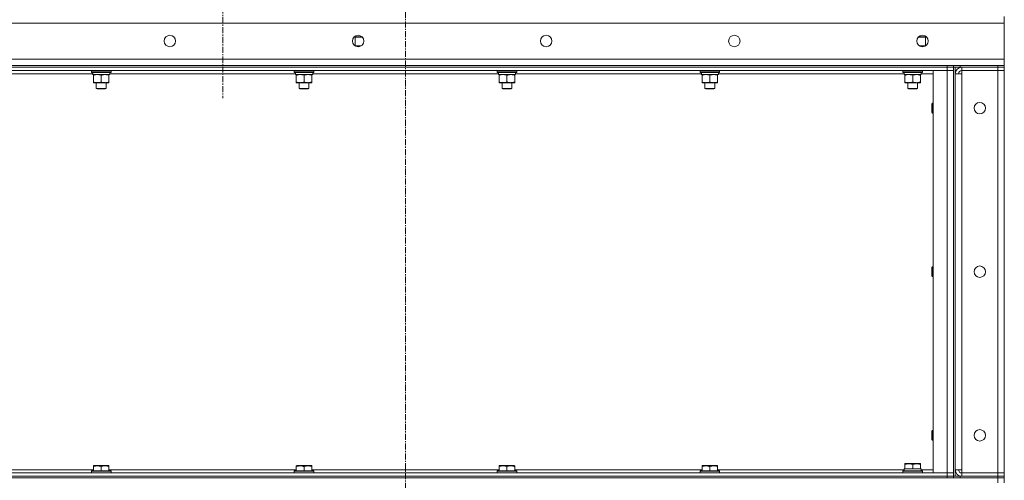
# Model space of a CAD drawing. Units: millimetres. Extents: x 0 to 21890, y -7 to 14850.
# Drawn here: x 8385 to 9588, y 11542 to 12105 of the extents above; entities that cross this region are included whole.
import ezdxf

# ---------------------------------------------------------------- set-up
doc = ezdxf.new("R2010")
doc.units = ezdxf.units.MM
doc.linetypes.add('K5LT_AXLED', pattern=[12, 7.5, -1.5, 1.5, -1.5])
doc.linetypes.add('K5LT_THIN', pattern=[0])
for name, color, linetype, true_color in [('OSI', 2, 'Continuous', 0xffff00), ('R', 1, 'Continuous', 0xff0000), ('WELDING', 7, 'Continuous', 0xffffff)]:
    doc.layers.add(name, color=color, linetype=linetype, true_color=true_color)

msp = doc.modelspace()

# ---------------------------------------------------------------- linework, layer by layer
at = {"layer": 'OSI', "color": 30, "linetype": 'K5LT_AXLED', "lineweight": 18, "true_color": 0xff8000}
for p, q in [((8632.9, 12467.9), (8632.9, 12008.9)), ((8856.4, 12138.9), (8856.4, 8936.3))]:
    msp.add_line(p, q, dxfattribs=at)
at = {"layer": 'R', "color": 7, "linetype": 'K5LT_THIN', "lineweight": 18}
for p, q in [((9588.4, 12108.9), (9588.4, 12100.9)), ((9588.4, 12100.9), (7778.4, 12100.9)), ((9588.4, 12100.9), (9588.4, 12056.9)), ((8794.8, 12072.9), (8802, 12072.9)), ((8794.9, 12083.4), (8795.9, 12083.9)), ((8794.9, 12072.9), (8794.9, 12083.4)), ((8794.9, 12083.4), (8803.8, 12083.4)), ((8795.9, 12083.9), (8803.3, 12083.9)), ((9483, 12083.4), (9491.9, 12083.4)), ((9483.5, 12083.9), (9490.9, 12083.9)), ((9484.8, 12072.9), (9492, 12072.9)), ((9491.9, 12083.4), (9490.9, 12083.9)), ((9491.9, 12072.9), (9491.9, 12083.4)), ((7778.4, 12056.9), (9588.4, 12056.9)), ((8194.4, 12048.9), (9518.4, 12048.9)), ((9518.4, 12046.9), (9518.4, 12048.9)), ((9518.4, 12048.9), (9526.4, 12048.9)), ((9526.4, 12046.9), (9526.4, 12048.9)), ((9526.4, 12048.9), (9526.4, 12046.9)), ((9526.4, 12048.9), (9534.4, 12048.9)), ((9534.4, 12048.9), (9580.4, 12048.9)), ((9534.4, 12048.9), (9534.4, 12046.9)), ((9580.4, 12048.9), (9588.4, 12048.9)), ((9580.4, 12046.9), (9580.4, 12048.9)), ((9588.4, 12056.9), (9588.4, 12048.9)), ((9588.4, 12046.9), (9588.4, 12048.9)), ((8194.4, 12046.9), (9518.4, 12046.9)), ((9518.4, 12046.9), (8194.4, 12046.9)), ((9518.4, 12042.9), (8194.4, 12042.9)), ((8474, 12038.9), (8246.9, 12038.9)), ((8472.4, 12042.6), (8472.6, 12042.9)), ((8472.4, 12042.6), (8472.4, 12040.7)), ((8496.4, 12042.6), (8472.4, 12042.6)), ((8496.4, 12040.7), (8472.4, 12040.7)), ((8472.4, 12040.7), (8472.6, 12040.4)), ((8496.2, 12040.4), (8472.6, 12040.4)), ((8473.9, 12037.9), (8474, 12039.3)), ((8473.9, 12037.9), (8474.2, 12037.9)), ((8494.9, 12037.9), (8474.2, 12037.9)), ((8474.9, 12037.1), (8474.9, 12037.9)), ((8474.9, 12037.1), (8474.9, 12028.8)), ((8484.4, 12037.1), (8484.4, 12028.8)), ((8493.9, 12037.9), (8493.9, 12037.1)), ((8493.9, 12037.1), (8493.9, 12028.8)), ((8494.9, 12040.4), (8494.9, 12037.9)), ((8722, 12038.9), (8494.9, 12038.9)), ((8496.4, 12042.6), (8496.2, 12042.9)), ((8496.4, 12040.7), (8496.2, 12040.4)), ((8496.4, 12042.6), (8496.4, 12040.7)), ((8720.4, 12042.6), (8720.6, 12042.9)), ((8720.4, 12042.6), (8720.4, 12040.7)), ((8744.4, 12042.6), (8720.4, 12042.6)), ((8744.4, 12040.7), (8720.4, 12040.7)), ((8720.4, 12040.7), (8720.6, 12040.4)), ((8744.2, 12040.4), (8720.6, 12040.4)), ((8721.9, 12037.9), (8722, 12039.3)), ((8721.9, 12037.9), (8722.2, 12037.9)), ((8742.9, 12037.9), (8722.2, 12037.9)), ((8722.9, 12037.1), (8722.9, 12037.9)), ((8722.9, 12037.1), (8722.9, 12028.8)), ((8732.4, 12037.1), (8732.4, 12028.8)), ((8741.9, 12037.9), (8741.9, 12037.1)), ((8741.9, 12037.1), (8741.9, 12028.8)), ((8742.9, 12040.4), (8742.9, 12037.9)), ((8970, 12038.9), (8742.9, 12038.9)), ((8744.4, 12042.6), (8744.2, 12042.9)), ((8744.4, 12040.7), (8744.2, 12040.4)), ((8744.4, 12042.6), (8744.4, 12040.7)), ((8968.4, 12042.6), (8968.6, 12042.9)), ((8968.4, 12042.6), (8968.4, 12040.7)), ((8992.4, 12042.6), (8968.4, 12042.6)), ((8992.4, 12040.7), (8968.4, 12040.7)), ((8968.4, 12040.7), (8968.6, 12040.4)), ((8992.2, 12040.4), (8968.6, 12040.4)), ((8969.9, 12037.9), (8970, 12039.3)), ((8969.9, 12037.9), (8970.2, 12037.9)), ((8990.9, 12037.9), (8970.2, 12037.9)), ((8970.9, 12037.1), (8970.9, 12037.9)), ((8970.9, 12037.1), (8970.9, 12028.8)), ((8980.4, 12037.1), (8980.4, 12028.8)), ((8989.9, 12037.9), (8989.9, 12037.1)), ((8989.9, 12037.1), (8989.9, 12028.8)), ((8990.9, 12040.4), (8990.9, 12037.9)), ((9218, 12038.9), (8990.9, 12038.9)), ((8992.4, 12042.6), (8992.2, 12042.9)), ((8992.4, 12040.7), (8992.2, 12040.4)), ((8992.4, 12042.6), (8992.4, 12040.7)), ((9216.4, 12042.6), (9216.6, 12042.9)), ((9216.4, 12042.6), (9216.4, 12040.7)), ((9240.4, 12042.6), (9216.4, 12042.6)), ((9240.4, 12040.7), (9216.4, 12040.7)), ((9216.4, 12040.7), (9216.6, 12040.4)), ((9240.2, 12040.4), (9216.6, 12040.4)), ((9217.9, 12037.9), (9218, 12039.3)), ((9217.9, 12037.9), (9218.2, 12037.9)), ((9238.9, 12037.9), (9218.2, 12037.9)), ((9218.9, 12037.1), (9218.9, 12037.9)), ((9218.9, 12037.1), (9218.9, 12028.8)), ((9228.4, 12037.1), (9228.4, 12028.8)), ((9237.9, 12037.9), (9237.9, 12037.1)), ((9237.9, 12037.1), (9237.9, 12028.8)), ((9238.9, 12040.4), (9238.9, 12037.9)), ((9466, 12038.9), (9238.9, 12038.9)), ((9240.4, 12042.6), (9240.2, 12042.9)), ((9240.4, 12040.7), (9240.2, 12040.4)), ((9240.4, 12042.6), (9240.4, 12040.7)), ((9464.4, 12042.6), (9464.6, 12042.9)), ((9464.4, 12042.6), (9464.4, 12040.7)), ((9488.4, 12042.6), (9464.4, 12042.6)), ((9488.4, 12040.7), (9464.4, 12040.7)), ((9464.4, 12040.7), (9464.6, 12040.4)), ((9488.2, 12040.4), (9464.6, 12040.4)), ((9465.9, 12037.9), (9466, 12039.3)), ((9465.9, 12037.9), (9466.2, 12037.9)), ((9486.9, 12037.9), (9466.2, 12037.9)), ((9466.9, 12037.1), (9466.9, 12037.9)), ((9466.9, 12037.1), (9466.9, 12028.8)), ((9476.4, 12037.1), (9476.4, 12028.8)), ((9485.9, 12037.9), (9485.9, 12037.1)), ((9485.9, 12037.1), (9485.9, 12028.8)), ((9486.9, 12040.4), (9486.9, 12037.9)), ((9501.4, 12038.9), (9486.9, 12038.9)), ((9488.4, 12042.6), (9488.2, 12042.9)), ((9488.4, 12040.7), (9488.2, 12040.4)), ((9488.4, 12042.6), (9488.4, 12040.7)), ((9501.4, 12042.9), (9518.4, 12042.9)), ((9501.4, 11550.9), (9501.4, 12042.9)), ((9526.4, 12046.9), (9518.4, 12046.9)), ((9518.4, 12046.9), (9526.4, 12046.9)), ((9518.4, 12046.9), (9518.4, 12042.9)), ((9518.4, 12042.9), (9526.4, 12042.9)), ((9526.4, 12042.9), (9518.4, 12042.9)), ((9518.4, 11550.9), (9518.4, 12042.9)), ((9534.4, 12046.9), (9526.4, 12046.9)), ((9526.4, 12046.9), (9526.4, 11546.9)), ((9526.4, 12046.9), (9526.4, 12042.9)), ((9526.4, 12042.9), (9526.4, 11550.9)), ((9528.4, 12046.9), (9528.4, 11546.9)), ((9528.4, 11554.9), (9528.4, 12038.9)), ((9528.4, 12038.9), (9536.4, 12038.9)), ((9534.4, 12046.9), (9580.4, 12046.9)), ((9580.4, 12046.9), (9536.4, 12046.9)), ((9536.4, 12046.9), (9536.4, 12042.9)), ((9536.4, 12038.9), (9536.4, 12042.9)), ((9536.4, 12042.9), (9580.4, 12042.9)), ((9536.4, 12038.9), (9536.4, 11554.9)), ((9588.4, 12046.9), (9580.4, 12046.9)), ((9580.4, 12046.9), (9588.4, 12046.9)), ((9580.4, 12046.9), (9580.4, 12042.9)), ((9588.4, 12042.9), (9580.4, 12042.9)), ((9580.4, 11550.9), (9580.4, 12042.9)), ((9580.4, 12042.9), (9588.4, 12042.9)), ((9588.4, 12046.9), (9588.4, 12042.9)), ((9588.4, 12042.9), (9588.4, 11550.9)), ((8474.9, 12027.9), (8474.9, 12028.8)), ((8489.1, 12027.9), (8474.9, 12027.9)), ((8478.4, 12027.9), (8478.4, 12021)), ((8493.9, 12027.9), (8489.1, 12027.9)), ((8490.4, 12027.9), (8490.4, 12021)), ((8493.9, 12028.8), (8493.9, 12027.9)), ((8722.9, 12027.9), (8722.9, 12028.8)), ((8737.1, 12027.9), (8722.9, 12027.9)), ((8726.4, 12027.9), (8726.4, 12021)), ((8741.9, 12027.9), (8737.1, 12027.9)), ((8738.4, 12027.9), (8738.4, 12021)), ((8741.9, 12028.8), (8741.9, 12027.9)), ((8970.9, 12027.9), (8970.9, 12028.8)), ((8985.1, 12027.9), (8970.9, 12027.9)), ((8974.4, 12027.9), (8974.4, 12021)), ((8989.9, 12027.9), (8985.1, 12027.9)), ((8986.4, 12027.9), (8986.4, 12021)), ((8989.9, 12028.8), (8989.9, 12027.9)), ((9218.9, 12027.9), (9218.9, 12028.8)), ((9233.1, 12027.9), (9218.9, 12027.9)), ((9222.4, 12027.9), (9222.4, 12021)), ((9237.9, 12027.9), (9233.1, 12027.9)), ((9234.4, 12027.9), (9234.4, 12021)), ((9237.9, 12028.8), (9237.9, 12027.9)), ((9466.9, 12027.9), (9466.9, 12028.8)), ((9481.1, 12027.9), (9466.9, 12027.9)), ((9470.4, 12027.9), (9470.4, 12021)), ((9485.9, 12027.9), (9481.1, 12027.9)), ((9482.4, 12027.9), (9482.4, 12021)), ((9485.9, 12028.8), (9485.9, 12027.9)), ((8490.4, 12021), (8478.4, 12021)), ((8478.4, 12021), (8479.4, 12020.4)), ((8489.4, 12020.4), (8479.4, 12020.4)), ((8490.4, 12021), (8489.4, 12020.4)), ((8738.4, 12021), (8726.4, 12021)), ((8726.4, 12021), (8727.4, 12020.4)), ((8737.4, 12020.4), (8727.4, 12020.4)), ((8738.4, 12021), (8737.4, 12020.4)), ((8986.4, 12021), (8974.4, 12021)), ((8974.4, 12021), (8975.4, 12020.4)), ((8985.4, 12020.4), (8975.4, 12020.4)), ((8986.4, 12021), (8985.4, 12020.4)), ((9234.4, 12021), (9222.4, 12021)), ((9222.4, 12021), (9223.4, 12020.4)), ((9233.4, 12020.4), (9223.4, 12020.4)), ((9234.4, 12021), (9233.4, 12020.4)), ((9482.4, 12021), (9470.4, 12021)), ((9470.4, 12021), (9471.4, 12020.4)), ((9481.4, 12020.4), (9471.4, 12020.4)), ((9482.4, 12021), (9481.4, 12020.4)), ((9500.5, 12002.9), (9499.9, 12001.9)), ((9499.9, 11991.9), (9499.9, 12001.9)), ((9501.4, 12002.9), (9500.5, 12002.9)), ((9500.5, 11990.9), (9500.5, 12002.9)), ((9500.5, 11990.9), (9499.9, 11991.9)), ((9501.4, 11990.9), (9500.5, 11990.9)), ((9500.5, 11802.9), (9499.9, 11801.9)), ((9499.9, 11791.9), (9499.9, 11801.9)), ((9501.4, 11802.9), (9500.5, 11802.9)), ((9500.5, 11790.9), (9500.5, 11802.9)), ((9500.5, 11790.9), (9499.9, 11791.9)), ((9501.4, 11790.9), (9500.5, 11790.9)), ((9500.5, 11602.9), (9499.9, 11601.9)), ((9499.9, 11591.9), (9499.9, 11601.9)), ((9500.5, 11590.9), (9499.9, 11591.9)), ((9501.4, 11602.9), (9500.5, 11602.9)), ((9500.5, 11590.9), (9500.5, 11602.9)), ((9501.4, 11590.9), (9500.5, 11590.9)), ((8474.9, 11559.6), (8475.4, 11559.9)), ((8474.9, 11558.8), (8474.9, 11559.6)), ((8474.9, 11558.8), (8474.9, 11553.4)), ((8493.4, 11559.9), (8475.4, 11559.9)), ((8484.4, 11558.8), (8484.4, 11553.4)), ((8493.9, 11559.6), (8493.4, 11559.9)), ((8493.9, 11559.6), (8493.9, 11558.8)), ((8493.9, 11558.8), (8493.9, 11553.4)), ((8722.9, 11559.6), (8723.4, 11559.9)), ((8722.9, 11558.8), (8722.9, 11559.6)), ((8722.9, 11558.8), (8722.9, 11553.4)), ((8741.4, 11559.9), (8723.4, 11559.9)), ((8732.4, 11558.8), (8732.4, 11553.4)), ((8741.9, 11559.6), (8741.4, 11559.9)), ((8741.9, 11559.6), (8741.9, 11558.8)), ((8741.9, 11558.8), (8741.9, 11553.4)), ((8970.9, 11559.6), (8971.4, 11559.9)), ((8970.9, 11558.8), (8970.9, 11559.6)), ((8970.9, 11558.8), (8970.9, 11553.4)), ((8989.4, 11559.9), (8971.4, 11559.9)), ((8980.4, 11558.8), (8980.4, 11553.4)), ((8989.9, 11559.6), (8989.4, 11559.9)), ((8989.9, 11559.6), (8989.9, 11558.8)), ((8989.9, 11558.8), (8989.9, 11553.4)), ((9218.9, 11559.6), (9219.4, 11559.9)), ((9218.9, 11558.8), (9218.9, 11559.6)), ((9218.9, 11558.8), (9218.9, 11553.4)), ((9237.4, 11559.9), (9219.4, 11559.9)), ((9228.4, 11558.8), (9228.4, 11553.4)), ((9237.9, 11559.6), (9237.4, 11559.9)), ((9237.9, 11559.6), (9237.9, 11558.8)), ((9237.9, 11558.8), (9237.9, 11553.4)), ((9465.9, 11555.9), (9466.9, 11555.9)), ((9466.9, 11562.1), (9467.4, 11562.4)), ((9466.9, 11561.3), (9466.9, 11562.1)), ((9466.9, 11561.3), (9466.9, 11555.9)), ((9467.8, 11555.9), (9466.9, 11555.9)), ((9485.4, 11562.4), (9467.4, 11562.4)), ((9467.8, 11555.9), (9475.5, 11555.9)), ((9476.4, 11555.9), (9475.5, 11555.9)), ((9476.4, 11561.3), (9476.4, 11555.9)), ((9477.3, 11555.9), (9476.4, 11555.9)), ((9477.3, 11555.9), (9485, 11555.9)), ((9485.9, 11555.9), (9485, 11555.9)), ((9485.9, 11562.1), (9485.4, 11562.4)), ((9485.9, 11562.1), (9485.9, 11561.3)), ((9485.9, 11561.3), (9485.9, 11555.9)), ((9485.9, 11555.9), (9486.9, 11555.9)), ((9486.9, 11553.4), (9486.9, 11555.9)), ((7786.4, 11544.9), (9580.4, 11544.9)), ((8194.4, 11550.9), (9518.4, 11550.9)), ((8194.4, 11546.9), (9518.4, 11546.9)), ((8194.4, 11546.9), (9518.4, 11546.9)), ((8194.4, 11544.9), (9518.4, 11544.9)), ((8246.9, 11554.9), (8474.9, 11554.9)), ((8472.4, 11553.1), (8472.6, 11553.4)), ((8472.4, 11553.1), (8472.4, 11551.2)), ((8496.4, 11553.1), (8472.4, 11553.1)), ((8496.4, 11551.2), (8472.4, 11551.2)), ((8472.4, 11551.2), (8472.6, 11550.9)), ((8496.2, 11553.4), (8472.6, 11553.4)), ((8493.9, 11554.9), (8722.9, 11554.9)), ((8496.4, 11553.1), (8496.2, 11553.4)), ((8496.4, 11551.2), (8496.2, 11550.9)), ((8496.4, 11553.1), (8496.4, 11551.2)), ((8720.4, 11553.1), (8720.6, 11553.4)), ((8720.4, 11553.1), (8720.4, 11551.2)), ((8744.4, 11553.1), (8720.4, 11553.1)), ((8744.4, 11551.2), (8720.4, 11551.2)), ((8720.4, 11551.2), (8720.6, 11550.9)), ((8744.2, 11553.4), (8720.6, 11553.4)), ((8741.9, 11554.9), (8970.9, 11554.9)), ((8744.4, 11553.1), (8744.2, 11553.4)), ((8744.4, 11551.2), (8744.2, 11550.9)), ((8744.4, 11553.1), (8744.4, 11551.2)), ((8968.4, 11553.1), (8968.6, 11553.4)), ((8968.4, 11553.1), (8968.4, 11551.2)), ((8992.4, 11553.1), (8968.4, 11553.1)), ((8992.4, 11551.2), (8968.4, 11551.2)), ((8968.4, 11551.2), (8968.6, 11550.9)), ((8992.2, 11553.4), (8968.6, 11553.4)), ((8989.9, 11554.9), (9218.9, 11554.9)), ((8992.4, 11553.1), (8992.2, 11553.4)), ((8992.4, 11551.2), (8992.2, 11550.9)), ((8992.4, 11553.1), (8992.4, 11551.2)), ((9216.4, 11553.1), (9216.6, 11553.4)), ((9216.4, 11553.1), (9216.4, 11551.2)), ((9240.4, 11553.1), (9216.4, 11553.1)), ((9240.4, 11551.2), (9216.4, 11551.2)), ((9216.4, 11551.2), (9216.6, 11550.9)), ((9240.2, 11553.4), (9216.6, 11553.4)), ((9237.9, 11554.9), (9466, 11554.9)), ((9240.4, 11553.1), (9240.2, 11553.4)), ((9240.4, 11551.2), (9240.2, 11550.9)), ((9240.4, 11553.1), (9240.4, 11551.2)), ((9464.4, 11553.1), (9464.6, 11553.4)), ((9464.4, 11551.2), (9464.4, 11553.1)), ((9464.4, 11553.1), (9476.4, 11553.1)), ((9464.4, 11551.2), (9464.6, 11550.9)), ((9464.4, 11551.2), (9476.4, 11551.2)), ((9464.6, 11553.4), (9476.4, 11553.4)), ((9466, 11554.6), (9466, 11553.4)), ((9476.4, 11553.4), (9488.2, 11553.4)), ((9476.4, 11553.1), (9488.4, 11553.1)), ((9476.4, 11551.2), (9488.4, 11551.2)), ((9486.9, 11554.9), (9501.4, 11554.9)), ((9488.4, 11553.1), (9488.2, 11553.4)), ((9488.4, 11551.2), (9488.2, 11550.9)), ((9488.4, 11551.2), (9488.4, 11553.1)), ((9518.4, 11550.9), (9501.4, 11550.9)), ((9526.4, 11550.9), (9518.4, 11550.9)), ((9518.4, 11550.9), (9526.4, 11550.9)), ((9518.4, 11546.9), (9518.4, 11550.9)), ((9518.4, 11546.9), (9526.4, 11546.9)), ((9526.4, 11546.9), (9518.4, 11546.9)), ((9518.4, 11544.9), (9518.4, 11546.9)), ((9526.4, 11546.9), (9526.4, 11550.9)), ((9526.4, 11544.9), (9526.4, 11546.9)), ((9526.4, 11546.9), (9526.4, 11544.9)), ((9526.4, 11546.9), (9534.4, 11546.9)), ((9536.4, 11554.9), (9528.4, 11554.9)), ((9534.4, 11546.9), (9580.4, 11546.9)), ((9534.4, 11546.9), (9534.4, 11544.9)), ((9534.4, 11544.9), (9580.4, 11544.9)), ((9536.4, 11550.9), (9536.4, 11554.9)), ((9536.4, 11546.9), (9536.4, 11550.9)), ((9536.4, 11550.9), (9580.4, 11550.9)), ((9536.4, 11546.9), (9580.4, 11546.9)), ((9580.4, 11550.9), (9588.4, 11550.9)), ((9580.4, 11546.9), (9580.4, 11550.9)), ((9588.4, 11550.9), (9580.4, 11550.9)), ((9580.4, 11546.9), (9588.4, 11546.9)), ((9580.4, 11544.9), (9580.4, 11546.9)), ((9588.4, 11546.9), (9580.4, 11546.9)), ((9588.4, 11544.9), (9580.4, 11544.9)), ((9580.4, 11544.9), (9588.4, 11544.9)), ((9580.4, 11538.9), (9580.4, 11544.9)), ((9588.4, 11546.9), (9588.4, 11550.9)), ((9588.4, 11544.9), (9588.4, 11546.9)), ((9588.4, 11538.9), (9588.4, 11544.9))]:
    msp.add_line(p, q, dxfattribs=at)
for centre in [(8568.4, 12078.9), (8798.4, 12078.9), (9028.4, 12078.9), (9258.4, 12078.9), (9488.4, 12078.9), (9558.4, 11996.9), (9558.4, 11796.9), (9558.4, 11596.9)]:
    msp.add_circle(centre, 7, dxfattribs=at)
for centre, radius, start, end in [((9536.4, 12038.9), 8, 90, 180), ((9536.4, 12038.9), 4, 90, 180), ((9536.4, 11554.9), 8, 180, 270), ((9536.4, 11554.9), 4, 180, 270)]:
    msp.add_arc(centre, radius, start, end, dxfattribs=at)
for centre, major_axis, start_param, end_param in [((8484.4, 12042.9), (0, -22.5), -1.46277, -1.350168), ((8732.4, 12042.9), (0, -22.5), -1.46277, -1.350168), ((8980.4, 12042.9), (0, -22.5), -1.46277, -1.350168), ((9228.4, 12042.9), (0, -22.5), -1.46277, -1.350168), ((9476.4, 12042.9), (0, -22.5), -1.46277, -1.350168), ((9476.4, 11558.1), (0, 22.5), 1.667355, 1.779747)]:
    msp.add_ellipse(centre, major_axis=major_axis, ratio=0.466308, start_param=start_param, end_param=end_param, dxfattribs=at)
at = {"layer": 'WELDING', "color": 7, "linetype": 'K5LT_THIN', "lineweight": 18}
for p, q in [((8796.8, 12072.9), (8794.9, 12072.9)), ((8798.6, 12072.7), (8796.8, 12072.9)), ((9489.3, 12072.9), (9487.5, 12072.6)), ((9491.2, 12072.9), (9489.3, 12072.9)), ((9491.9, 12072.9), (9491.2, 12072.9)), ((8800.4, 12072.3), (8798.6, 12072.7)), ((9487.5, 12072.6), (9486.4, 12072.3))]:
    msp.add_line(p, q, dxfattribs=at)
for points, knots in [([(8479.6, 12037.9), (8479.4, 12037.9), (8479, 12037.9), (8478.4, 12037.9), (8477.7, 12037.8), (8476.9, 12037.7), (8476, 12037.4), (8475.3, 12037.2), (8474.9, 12037.1)], [0, 0, 0, 0, 1.192024, 2.404251, 3.60809, 4.765234, 6.955738, 9, 9, 9, 9]), ([(8484.4, 12037.1), (8483.9, 12037.3), (8483.1, 12037.5), (8482.2, 12037.7), (8481.5, 12037.8), (8480.9, 12037.9), (8480.3, 12037.9), (8479.9, 12037.9), (8479.6, 12037.9)], [0, 0, 0, 0, 2.905563, 4.375924, 5.511195, 6.679161, 7.850161, 9, 9, 9, 9]), ([(8489.1, 12037.9), (8488.8, 12037.9), (8488.2, 12037.9), (8487.5, 12037.8), (8486.6, 12037.7), (8485.6, 12037.5), (8484.8, 12037.2), (8484.4, 12037.1)], [0, 0, 0, 0, 1.523216, 3.057663, 3.814901, 5.878539, 8, 8, 8, 8]), ([(8493.9, 12037.1), (8493.5, 12037.2), (8492.7, 12037.5), (8491.7, 12037.7), (8490.9, 12037.8), (8490.2, 12037.9), (8489.6, 12037.9), (8489.2, 12037.9), (8489.1, 12037.9)], [0, 0, 0, 0, 2.494996, 4.309231, 5.73815, 7.133977, 8.472011, 9, 9, 9, 9]), ([(8727.6, 12037.9), (8727.4, 12037.9), (8727, 12037.9), (8726.4, 12037.9), (8725.7, 12037.8), (8724.9, 12037.7), (8724, 12037.4), (8723.3, 12037.2), (8722.9, 12037.1)], [0, 0, 0, 0, 1.192024, 2.404251, 3.60809, 4.765234, 6.955738, 9, 9, 9, 9]), ([(8732.4, 12037.1), (8731.9, 12037.3), (8731.1, 12037.5), (8730.2, 12037.7), (8729.5, 12037.8), (8728.9, 12037.9), (8728.3, 12037.9), (8727.9, 12037.9), (8727.6, 12037.9)], [0, 0, 0, 0, 2.905563, 4.375924, 5.511195, 6.679161, 7.850161, 9, 9, 9, 9]), ([(8737.1, 12037.9), (8736.8, 12037.9), (8736.2, 12037.9), (8735.5, 12037.8), (8734.6, 12037.7), (8733.6, 12037.5), (8732.8, 12037.2), (8732.4, 12037.1)], [0, 0, 0, 0, 1.523216, 3.057663, 3.814901, 5.878539, 8, 8, 8, 8]), ([(8741.9, 12037.1), (8741.5, 12037.2), (8740.7, 12037.5), (8739.7, 12037.7), (8738.9, 12037.8), (8738.2, 12037.9), (8737.6, 12037.9), (8737.2, 12037.9), (8737.1, 12037.9)], [0, 0, 0, 0, 2.494996, 4.309231, 5.73815, 7.133977, 8.472011, 9, 9, 9, 9]), ([(8975.6, 12037.9), (8975.4, 12037.9), (8975, 12037.9), (8974.4, 12037.9), (8973.7, 12037.8), (8972.9, 12037.7), (8972, 12037.4), (8971.3, 12037.2), (8970.9, 12037.1)], [0, 0, 0, 0, 1.192024, 2.404251, 3.60809, 4.765234, 6.955738, 9, 9, 9, 9]), ([(8980.4, 12037.1), (8979.9, 12037.3), (8979.1, 12037.5), (8978.2, 12037.7), (8977.5, 12037.8), (8976.9, 12037.9), (8976.3, 12037.9), (8975.9, 12037.9), (8975.6, 12037.9)], [0, 0, 0, 0, 2.905563, 4.375924, 5.511195, 6.679161, 7.850161, 9, 9, 9, 9]), ([(8985.1, 12037.9), (8984.8, 12037.9), (8984.2, 12037.9), (8983.5, 12037.8), (8982.6, 12037.7), (8981.6, 12037.5), (8980.8, 12037.2), (8980.4, 12037.1)], [0, 0, 0, 0, 1.523216, 3.057663, 3.814901, 5.878539, 8, 8, 8, 8]), ([(8989.9, 12037.1), (8989.5, 12037.2), (8988.7, 12037.5), (8987.7, 12037.7), (8986.9, 12037.8), (8986.2, 12037.9), (8985.6, 12037.9), (8985.2, 12037.9), (8985.1, 12037.9)], [0, 0, 0, 0, 2.494996, 4.309231, 5.73815, 7.133977, 8.472011, 9, 9, 9, 9]), ([(9223.6, 12037.9), (9223.4, 12037.9), (9223, 12037.9), (9222.4, 12037.9), (9221.7, 12037.8), (9220.9, 12037.7), (9220, 12037.4), (9219.3, 12037.2), (9218.9, 12037.1)], [0, 0, 0, 0, 1.192024, 2.404251, 3.60809, 4.765234, 6.955738, 9, 9, 9, 9]), ([(9228.4, 12037.1), (9227.9, 12037.3), (9227.1, 12037.5), (9226.2, 12037.7), (9225.5, 12037.8), (9224.9, 12037.9), (9224.3, 12037.9), (9223.9, 12037.9), (9223.6, 12037.9)], [0, 0, 0, 0, 2.905563, 4.375924, 5.511195, 6.679161, 7.850161, 9, 9, 9, 9]), ([(9233.1, 12037.9), (9232.8, 12037.9), (9232.2, 12037.9), (9231.5, 12037.8), (9230.6, 12037.7), (9229.6, 12037.5), (9228.8, 12037.2), (9228.4, 12037.1)], [0, 0, 0, 0, 1.523216, 3.057663, 3.814901, 5.878539, 8, 8, 8, 8]), ([(9237.9, 12037.1), (9237.5, 12037.2), (9236.7, 12037.5), (9235.7, 12037.7), (9234.9, 12037.8), (9234.2, 12037.9), (9233.6, 12037.9), (9233.2, 12037.9), (9233.1, 12037.9)], [0, 0, 0, 0, 2.494996, 4.309231, 5.73815, 7.133977, 8.472011, 9, 9, 9, 9]), ([(9471.6, 12037.9), (9471.4, 12037.9), (9471, 12037.9), (9470.4, 12037.9), (9469.7, 12037.8), (9468.9, 12037.7), (9468, 12037.4), (9467.3, 12037.2), (9466.9, 12037.1)], [0, 0, 0, 0, 1.192024, 2.404251, 3.60809, 4.765234, 6.955738, 9, 9, 9, 9]), ([(9476.4, 12037.1), (9475.9, 12037.3), (9475.1, 12037.5), (9474.2, 12037.7), (9473.5, 12037.8), (9472.9, 12037.9), (9472.3, 12037.9), (9471.9, 12037.9), (9471.6, 12037.9)], [0, 0, 0, 0, 2.905563, 4.375924, 5.511195, 6.679161, 7.850161, 9, 9, 9, 9]), ([(9481.1, 12037.9), (9480.8, 12037.9), (9480.2, 12037.9), (9479.5, 12037.8), (9478.6, 12037.7), (9477.6, 12037.5), (9476.8, 12037.2), (9476.4, 12037.1)], [0, 0, 0, 0, 1.523216, 3.057663, 3.814901, 5.878539, 8, 8, 8, 8]), ([(9485.9, 12037.1), (9485.5, 12037.2), (9484.7, 12037.5), (9483.7, 12037.7), (9482.9, 12037.8), (9482.2, 12037.9), (9481.6, 12037.9), (9481.2, 12037.9), (9481.1, 12037.9)], [0, 0, 0, 0, 2.494996, 4.309231, 5.73815, 7.133977, 8.472011, 9, 9, 9, 9]), ([(8474.9, 12028.8), (8475.5, 12028.6), (8476.3, 12028.4), (8477.3, 12028.2), (8477.9, 12028.1), (8478.4, 12028), (8479, 12028), (8479.6, 12027.9), (8480.2, 12028), (8480.7, 12028), (8481.2, 12028), (8481.8, 12028.1), (8482.9, 12028.4), (8483.8, 12028.6), (8484.4, 12028.8)], [0, 0, 0, 0, 2.72415, 3.912285, 4.716446, 5.530362, 6.353984, 7.500189, 8.40607, 9.211142, 9.605533, 10.761675, 12.184093, 15, 15, 15, 15]), ([(8484.4, 12028.8), (8485, 12028.6), (8485.8, 12028.4), (8486.9, 12028.1), (8487.7, 12028), (8488.4, 12028), (8488.9, 12027.9), (8489.1, 12027.9)], [0, 0, 0, 0, 3.005828, 4.318193, 5.5895, 6.632109, 8, 8, 8, 8]), ([(8489.1, 12027.9), (8489.5, 12027.9), (8490, 12028), (8490.9, 12028.1), (8491.8, 12028.2), (8492.8, 12028.5), (8493.5, 12028.7), (8493.9, 12028.8)], [0, 0, 0, 0, 1.597458, 2.676777, 4.235764, 6.182879, 8, 8, 8, 8]), ([(8722.9, 12028.8), (8723.5, 12028.6), (8724.3, 12028.4), (8725.3, 12028.2), (8725.9, 12028.1), (8726.4, 12028), (8727, 12028), (8727.6, 12027.9), (8728.2, 12028), (8728.7, 12028), (8729.2, 12028), (8729.8, 12028.1), (8730.9, 12028.4), (8731.8, 12028.6), (8732.4, 12028.8)], [0, 0, 0, 0, 2.72415, 3.912285, 4.716446, 5.530362, 6.353984, 7.500189, 8.40607, 9.211142, 9.605533, 10.761675, 12.184093, 15, 15, 15, 15]), ([(8732.4, 12028.8), (8733, 12028.6), (8733.8, 12028.4), (8734.9, 12028.1), (8735.7, 12028), (8736.4, 12028), (8736.9, 12027.9), (8737.1, 12027.9)], [0, 0, 0, 0, 3.005828, 4.318193, 5.5895, 6.632109, 8, 8, 8, 8]), ([(8737.1, 12027.9), (8737.5, 12027.9), (8738, 12028), (8738.9, 12028.1), (8739.8, 12028.2), (8740.8, 12028.5), (8741.5, 12028.7), (8741.9, 12028.8)], [0, 0, 0, 0, 1.597458, 2.676777, 4.235764, 6.182879, 8, 8, 8, 8]), ([(8970.9, 12028.8), (8971.5, 12028.6), (8972.3, 12028.4), (8973.3, 12028.2), (8973.9, 12028.1), (8974.4, 12028), (8975, 12028), (8975.6, 12027.9), (8976.2, 12028), (8976.7, 12028), (8977.2, 12028), (8977.8, 12028.1), (8978.9, 12028.4), (8979.8, 12028.6), (8980.4, 12028.8)], [0, 0, 0, 0, 2.72415, 3.912285, 4.716446, 5.530362, 6.353984, 7.500189, 8.40607, 9.211142, 9.605533, 10.761675, 12.184093, 15, 15, 15, 15]), ([(8980.4, 12028.8), (8981, 12028.6), (8981.8, 12028.4), (8982.9, 12028.1), (8983.7, 12028), (8984.4, 12028), (8984.9, 12027.9), (8985.1, 12027.9)], [0, 0, 0, 0, 3.005828, 4.318193, 5.5895, 6.632109, 8, 8, 8, 8]), ([(8985.1, 12027.9), (8985.5, 12027.9), (8986, 12028), (8986.9, 12028.1), (8987.8, 12028.2), (8988.8, 12028.5), (8989.5, 12028.7), (8989.9, 12028.8)], [0, 0, 0, 0, 1.597458, 2.676777, 4.235764, 6.182879, 8, 8, 8, 8]), ([(9218.9, 12028.8), (9219.5, 12028.6), (9220.3, 12028.4), (9221.3, 12028.2), (9221.9, 12028.1), (9222.4, 12028), (9223, 12028), (9223.6, 12027.9), (9224.2, 12028), (9224.7, 12028), (9225.2, 12028), (9225.8, 12028.1), (9226.9, 12028.4), (9227.8, 12028.6), (9228.4, 12028.8)], [0, 0, 0, 0, 2.72415, 3.912285, 4.716446, 5.530362, 6.353984, 7.500189, 8.40607, 9.211142, 9.605533, 10.761675, 12.184093, 15, 15, 15, 15]), ([(9228.4, 12028.8), (9229, 12028.6), (9229.8, 12028.4), (9230.9, 12028.1), (9231.7, 12028), (9232.4, 12028), (9232.9, 12027.9), (9233.1, 12027.9)], [0, 0, 0, 0, 3.005828, 4.318193, 5.5895, 6.632109, 8, 8, 8, 8]), ([(9233.1, 12027.9), (9233.5, 12027.9), (9234, 12028), (9234.9, 12028.1), (9235.8, 12028.2), (9236.8, 12028.5), (9237.5, 12028.7), (9237.9, 12028.8)], [0, 0, 0, 0, 1.597458, 2.676777, 4.235764, 6.182879, 8, 8, 8, 8]), ([(9466.9, 12028.8), (9467.5, 12028.6), (9468.3, 12028.4), (9469.3, 12028.2), (9469.9, 12028.1), (9470.4, 12028), (9471, 12028), (9471.6, 12027.9), (9472.2, 12028), (9472.7, 12028), (9473.2, 12028), (9473.8, 12028.1), (9474.9, 12028.4), (9475.8, 12028.6), (9476.4, 12028.8)], [0, 0, 0, 0, 2.72415, 3.912285, 4.716446, 5.530362, 6.353984, 7.500189, 8.40607, 9.211142, 9.605533, 10.761675, 12.184093, 15, 15, 15, 15]), ([(9476.4, 12028.8), (9477, 12028.6), (9477.8, 12028.4), (9478.9, 12028.1), (9479.7, 12028), (9480.4, 12028), (9480.9, 12027.9), (9481.1, 12027.9)], [0, 0, 0, 0, 3.005828, 4.318193, 5.5895, 6.632109, 8, 8, 8, 8]), ([(9481.1, 12027.9), (9481.5, 12027.9), (9482, 12028), (9482.9, 12028.1), (9483.8, 12028.2), (9484.8, 12028.5), (9485.5, 12028.7), (9485.9, 12028.8)], [0, 0, 0, 0, 1.597458, 2.676777, 4.235764, 6.182879, 8, 8, 8, 8]), ([(8484.4, 11558.8), (8484, 11558.9), (8483.4, 11559.1), (8482.7, 11559.3), (8482.3, 11559.4), (8481.8, 11559.5), (8481.4, 11559.5), (8480.9, 11559.6), (8480.3, 11559.6), (8479.7, 11559.7), (8479.2, 11559.6), (8478.7, 11559.6), (8478.2, 11559.6), (8477.4, 11559.5), (8476.3, 11559.2), (8475.4, 11559), (8474.9, 11558.8)], [0, 0, 0, 0, 2.392038, 3.094773, 3.749673, 4.638938, 5.533553, 6.273967, 7.269403, 8.499731, 9.554906, 10.026159, 10.962726, 12.336972, 14.092661, 17, 17, 17, 17]), ([(8493.9, 11558.8), (8493.5, 11558.9), (8492.9, 11559.1), (8492.2, 11559.3), (8491.8, 11559.4), (8491.3, 11559.5), (8490.9, 11559.5), (8490.4, 11559.6), (8489.8, 11559.6), (8489.2, 11559.7), (8488.7, 11559.6), (8488.2, 11559.6), (8487.7, 11559.6), (8486.9, 11559.5), (8485.8, 11559.2), (8484.9, 11559), (8484.4, 11558.8)], [0, 0, 0, 0, 2.392038, 3.094773, 3.749673, 4.638938, 5.533553, 6.273967, 7.269403, 8.499731, 9.554906, 10.026159, 10.962726, 12.336972, 14.092661, 17, 17, 17, 17]), ([(8732.4, 11558.8), (8732, 11558.9), (8731.4, 11559.1), (8730.7, 11559.3), (8730.3, 11559.4), (8729.8, 11559.5), (8729.4, 11559.5), (8728.9, 11559.6), (8728.3, 11559.6), (8727.7, 11559.7), (8727.2, 11559.6), (8726.7, 11559.6), (8726.2, 11559.6), (8725.4, 11559.5), (8724.3, 11559.2), (8723.4, 11559), (8722.9, 11558.8)], [0, 0, 0, 0, 2.392038, 3.094773, 3.749673, 4.638938, 5.533553, 6.273967, 7.269403, 8.499731, 9.554906, 10.026159, 10.962726, 12.336972, 14.092661, 17, 17, 17, 17]), ([(8741.9, 11558.8), (8741.5, 11558.9), (8740.9, 11559.1), (8740.2, 11559.3), (8739.8, 11559.4), (8739.3, 11559.5), (8738.9, 11559.5), (8738.4, 11559.6), (8737.8, 11559.6), (8737.2, 11559.7), (8736.7, 11559.6), (8736.2, 11559.6), (8735.7, 11559.6), (8734.9, 11559.5), (8733.8, 11559.2), (8732.9, 11559), (8732.4, 11558.8)], [0, 0, 0, 0, 2.392038, 3.094773, 3.749673, 4.638938, 5.533553, 6.273967, 7.269403, 8.499731, 9.554906, 10.026159, 10.962726, 12.336972, 14.092661, 17, 17, 17, 17]), ([(8980.4, 11558.8), (8980, 11558.9), (8979.4, 11559.1), (8978.7, 11559.3), (8978.3, 11559.4), (8977.8, 11559.5), (8977.4, 11559.5), (8976.9, 11559.6), (8976.3, 11559.6), (8975.7, 11559.7), (8975.2, 11559.6), (8974.7, 11559.6), (8974.2, 11559.6), (8973.4, 11559.5), (8972.3, 11559.2), (8971.4, 11559), (8970.9, 11558.8)], [0, 0, 0, 0, 2.392038, 3.094773, 3.749673, 4.638938, 5.533553, 6.273967, 7.269403, 8.499731, 9.554906, 10.026159, 10.962726, 12.336972, 14.092661, 17, 17, 17, 17]), ([(8989.9, 11558.8), (8989.5, 11558.9), (8988.9, 11559.1), (8988.2, 11559.3), (8987.8, 11559.4), (8987.3, 11559.5), (8986.9, 11559.5), (8986.4, 11559.6), (8985.8, 11559.6), (8985.2, 11559.7), (8984.7, 11559.6), (8984.2, 11559.6), (8983.7, 11559.6), (8982.9, 11559.5), (8981.8, 11559.2), (8980.9, 11559), (8980.4, 11558.8)], [0, 0, 0, 0, 2.392038, 3.094773, 3.749673, 4.638938, 5.533553, 6.273967, 7.269403, 8.499731, 9.554906, 10.026159, 10.962726, 12.336972, 14.092661, 17, 17, 17, 17]), ([(9228.4, 11558.8), (9228, 11558.9), (9227.4, 11559.1), (9226.7, 11559.3), (9226.3, 11559.4), (9225.8, 11559.5), (9225.4, 11559.5), (9224.9, 11559.6), (9224.3, 11559.6), (9223.7, 11559.7), (9223.2, 11559.6), (9222.7, 11559.6), (9222.2, 11559.6), (9221.4, 11559.5), (9220.3, 11559.2), (9219.4, 11559), (9218.9, 11558.8)], [0, 0, 0, 0, 2.392038, 3.094773, 3.749673, 4.638938, 5.533553, 6.273967, 7.269403, 8.499731, 9.554906, 10.026159, 10.962726, 12.336972, 14.092661, 17, 17, 17, 17]), ([(9237.9, 11558.8), (9237.5, 11558.9), (9236.9, 11559.1), (9236.2, 11559.3), (9235.8, 11559.4), (9235.3, 11559.5), (9234.9, 11559.5), (9234.4, 11559.6), (9233.8, 11559.6), (9233.2, 11559.7), (9232.7, 11559.6), (9232.2, 11559.6), (9231.7, 11559.6), (9230.9, 11559.5), (9229.8, 11559.2), (9228.9, 11559), (9228.4, 11558.8)], [0, 0, 0, 0, 2.392038, 3.094773, 3.749673, 4.638938, 5.533553, 6.273967, 7.269403, 8.499731, 9.554906, 10.026159, 10.962726, 12.336972, 14.092661, 17, 17, 17, 17]), ([(9476.4, 11561.3), (9476, 11561.4), (9475.4, 11561.6), (9474.7, 11561.8), (9474.3, 11561.9), (9473.8, 11562), (9473.4, 11562), (9472.9, 11562.1), (9472.3, 11562.1), (9471.7, 11562.2), (9471.2, 11562.1), (9470.7, 11562.1), (9470.2, 11562.1), (9469.4, 11562), (9468.3, 11561.7), (9467.4, 11561.5), (9466.9, 11561.3)], [0, 0, 0, 0, 2.392038, 3.094773, 3.749673, 4.638938, 5.533553, 6.273967, 7.269403, 8.499731, 9.554906, 10.026159, 10.962726, 12.336972, 14.092661, 17, 17, 17, 17]), ([(9485.9, 11561.3), (9485.5, 11561.4), (9484.9, 11561.6), (9484.2, 11561.8), (9483.8, 11561.9), (9483.3, 11562), (9482.9, 11562), (9482.4, 11562.1), (9481.8, 11562.1), (9481.2, 11562.2), (9480.7, 11562.1), (9480.2, 11562.1), (9479.7, 11562.1), (9478.9, 11562), (9477.8, 11561.7), (9476.9, 11561.5), (9476.4, 11561.3)], [0, 0, 0, 0, 2.392038, 3.094773, 3.749673, 4.638938, 5.533553, 6.273967, 7.269403, 8.499731, 9.554906, 10.026159, 10.962726, 12.336972, 14.092661, 17, 17, 17, 17])]:
    msp.add_open_spline(points, degree=3, knots=knots, dxfattribs=at)

doc.saveas('drawing.dxf')
